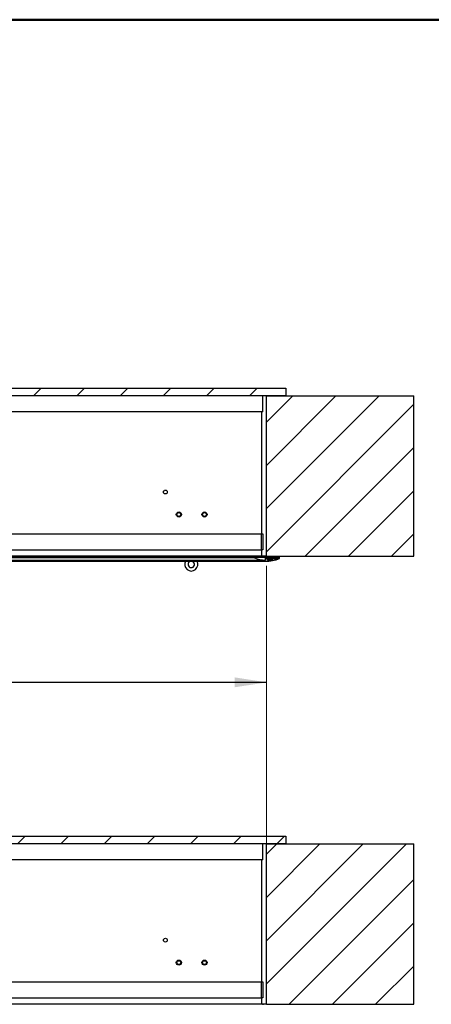
# Model space of a CAD drawing. Units: millimetres. Extents: x 5 to 415, y 2 to 292.
# Drawn here: x 189 to 232, y 190 to 292 of the extents above; entities that cross this region are included whole.
import ezdxf

# ---------------------------------------------------------------- set-up
doc = ezdxf.new("R2010")
doc.units = ezdxf.units.MM
doc.styles.add('SLDTEXTSTYLE1', font='GOTHIC.TTF', dxfattribs={"width": 0.913})
doc.dimstyles.new('SLDDIMSTYLE0', dxfattribs={"dimtxt": 3.5, "dimasz": 3.302, "dimexe": 0, "dimexo": 0.0625, "dimgap": 0.875, "dimtad": 1, "dimlfac": 15, "dimrnd": 1e-09, "dimzin": 12, "dimdsep": 46, "dimtxsty": 'SLDTEXTSTYLE1', "dimsah": 1, "dimcen": 0.09, "dimadec": 0, "dimazin": 3, "dimtfac": 1, "dimtofl": 0, "dimtmove": 0, "dimatfit": 3, "dimfxl": 1, "dimfrac": 2, "dimtolj": 1, "dimtzin": 12, "dimarcsym": 0})

# ---------------------------------------------------------------- blocks, each defined once
blk = doc.blocks.new('_D_3')
at = {"color": 5, "linetype": 'Continuous', "lineweight": 18, "true_color": 0x0000ff}
for p, q in [((121.42, 235.75), (121.42, 222.63)), ((214.75, 235.75), (214.75, 222.63)), ((214.75, 223.63), (121.42, 223.63))]:
    blk.add_line(p, q, dxfattribs=at)
for points in [[(121.42, 223.63), (124.72, 223.13), (124.72, 224.14)], [(214.75, 223.63), (211.45, 224.14), (211.45, 223.13)]]:
    blk.add_solid(points, dxfattribs=at)
at = {"color": 5, "linetype": 'Continuous', "lineweight": 18, "true_color": 0x0000ff, "char_height": 3.5, "attachment_point": 1, "style": 'SLDTEXTSTYLE1'}
for s, insert in [('Deckenöffnung', (149.95, 228.11)), ('länge', (161.07, 222.55))]:
    blk.add_mtext(s, dxfattribs=dict(at, insert=insert))
blk = doc.blocks.new('_D_14')
at = {"color": 5, "linetype": 'Continuous', "lineweight": 18, "true_color": 0x0000ff}
for p, q in [((121.42, 191.19), (121.42, 224.65)), ((214.75, 191.19), (214.75, 224.65)), ((214.75, 223.65), (121.42, 223.65))]:
    blk.add_line(p, q, dxfattribs=at)
for points in [[(121.42, 223.65), (124.72, 223.15), (124.72, 224.16)], [(214.75, 223.65), (211.45, 224.16), (211.45, 223.15)]]:
    blk.add_solid(points, dxfattribs=at)

msp = doc.modelspace()

# ---------------------------------------------------------------- hatches: boundary and pattern name
at = {"linetype": 'Continuous', "lineweight": 18}
h = msp.add_hatch(dxfattribs=at)
h.set_pattern_fill('ANSI31', angle=3e-322, style=0)
h.paths.add_polyline_path([(216.78736, 254.21699), (124.72069, 254.21699), (124.72069, 253.41699), (216.78736, 253.41699)], flags=0)
h = msp.add_hatch(dxfattribs=at)
h.set_pattern_fill('ANSI31', angle=3e-322, style=0)
h.paths.add_polyline_path([(214.75402, 236.75032), (230.08736, 236.75032), (230.08736, 253.41699), (214.75402, 253.41699)], flags=0)
h = msp.add_hatch(dxfattribs=at)
h.set_pattern_fill('ANSI31', angle=3e-322, style=0)
h.paths.add_polyline_path([(214.63538, 236.61699), (214.63538, 236.68365), (121.53934, 236.68365), (121.53934, 236.61699)], flags=0)
h = msp.add_hatch(dxfattribs=at)
h.set_pattern_fill('ANSI31', angle=3e-322, style=0)
edge = h.paths.add_edge_path(flags=0)
edge.add_line((214.72069, 236.47032), (214.72069, 236.61699))
edge.add_line((214.72069, 236.61699), (214.85402, 236.61699))
edge.add_line((214.85402, 236.61699), (214.85402, 236.68365))
edge.add_line((214.85402, 236.68365), (214.63538, 236.68365))
edge.add_line((214.63538, 236.68365), (214.63538, 236.61699))
edge.add_line((214.63538, 236.61699), (214.65402, 236.61699))
edge.add_line((214.65402, 236.61699), (214.65402, 236.33295))
edge.add_arc((214.78736, 239.71032), 3.38, 267.4228945, 267.7392249, ccw=False)
edge.add_line((214.63538, 236.33374), (214.63538, 236.24699))
edge.add_arc((214.78736, 239.71032), 3.46667, 267.487364, 292.6198649)
edge.add_line((216.12069, 236.51032), (216.12069, 236.68365))
edge.add_line((216.12069, 236.68365), (215.38736, 236.68365))
edge.add_line((215.38736, 236.68365), (215.38736, 236.61699))
edge.add_line((215.38736, 236.61699), (215.52069, 236.61699))
edge.add_line((215.52069, 236.61699), (215.52069, 236.47032))
edge.add_line((215.52069, 236.47032), (215.38736, 236.47032))
edge.add_line((215.38736, 236.47032), (215.38736, 236.384))
edge.add_arc((214.78736, 239.71032), 3.38, 271.1301676, 280.2250369, ccw=False)
edge.add_line((214.85402, 236.33098), (214.85402, 236.47032))
edge.add_line((214.85402, 236.47032), (214.72069, 236.47032))
edge = h.paths.add_edge_path(flags=0)
edge.add_line((215.58736, 236.61699), (216.05402, 236.61699))
edge.add_line((216.05402, 236.61699), (216.05402, 236.57664))
edge.add_arc((214.78736, 239.71032), 3.38, 283.6910506, 292.0090755, ccw=False)
edge.add_line((215.58736, 236.42636), (215.58736, 236.61699))
h = msp.add_hatch(dxfattribs=at)
h.set_pattern_fill('ANSI31', angle=3e-322, style=0)
h.paths.add_polyline_path([(214.63538, 236.24699), (214.63538, 236.33374), (121.53934, 236.33374), (121.53934, 236.24699)], flags=0)
h = msp.add_hatch(dxfattribs=at)
h.set_pattern_fill('ANSI31', angle=3e-322, style=0)
h.paths.add_polyline_path([(216.78736, 207.65369), (124.72069, 207.65369), (124.72069, 206.85369), (216.78736, 206.85369)], flags=0)
h = msp.add_hatch(dxfattribs=at)
h.set_pattern_fill('ANSI31', angle=3e-322, style=0)
h.paths.add_polyline_path([(214.75402, 190.18703), (230.08736, 190.18703), (230.08736, 206.85369), (214.75402, 206.85369)], flags=0)

# ---------------------------------------------------------------- linework, layer by layer
at = {"color": 9, "linetype": 'Continuous', "lineweight": 50, "true_color": 0xc0c0c0}
msp.add_line((5, 292.5), (415, 292.5), dxfattribs=at)
at = {"color": 7, "linetype": 'Continuous', "lineweight": 25}
for p, q in [((124.72069, 254.21699), (216.78736, 254.21699)), ((216.78736, 254.21699), (216.78736, 253.41699)), ((216.78736, 253.41699), (124.72069, 253.41699)), ((214.38736, 251.75032), (214.38736, 253.41699)), ((214.75402, 236.75032), (214.75402, 253.41699)), ((214.75402, 253.41699), (230.08736, 253.41699)), ((230.08736, 236.75032), (230.08736, 253.41699)), ((214.38736, 251.75032), (121.92069, 251.75032)), ((214.25402, 251.75032), (214.25402, 239.08365)), ((121.78736, 239.08365), (214.25402, 239.08365)), ((214.25402, 237.41699), (214.25402, 239.08365)), ((214.25402, 239.08365), (214.38736, 239.08365)), ((214.38736, 239.08365), (214.38736, 237.41699)), ((121.78736, 237.41699), (214.25402, 237.41699)), ((214.25402, 237.41699), (214.25402, 236.75032)), ((214.38736, 237.41699), (214.25402, 237.41699)), ((214.63538, 236.68365), (121.53934, 236.68365)), ((214.63538, 236.61699), (121.53934, 236.61699)), ((214.41736, 236.75032), (121.75736, 236.75032)), ((213.52069, 236.57664), (122.65402, 236.57664)), ((213.52069, 236.61699), (213.52069, 236.57664)), ((214.75402, 236.75032), (214.41736, 236.75032)), ((214.41736, 236.68365), (214.41736, 236.75032)), ((214.63538, 236.61699), (214.63538, 236.68365)), ((214.85402, 236.68365), (214.63538, 236.68365)), ((214.65402, 236.61699), (214.63538, 236.61699)), ((214.65402, 236.33295), (214.65402, 236.61699)), ((214.72069, 236.61699), (214.85402, 236.61699)), ((214.72069, 236.47032), (214.72069, 236.61699)), ((214.85402, 236.47032), (214.72069, 236.47032)), ((214.75402, 236.75032), (230.08736, 236.75032)), ((214.85402, 236.61699), (214.85402, 236.68365)), ((214.85402, 236.68365), (215.38736, 236.68365)), ((214.85402, 236.61699), (215.38736, 236.61699)), ((214.85402, 236.33098), (214.85402, 236.47032)), ((214.85402, 236.47032), (215.38736, 236.47032)), ((214.85402, 236.384), (215.38736, 236.384)), ((215.38736, 236.68365), (215.38736, 236.61699)), ((216.12069, 236.68365), (215.38736, 236.68365)), ((215.38736, 236.61699), (215.52069, 236.61699)), ((215.38736, 236.47032), (215.38736, 236.384)), ((215.52069, 236.47032), (215.38736, 236.47032)), ((215.52069, 236.61699), (215.52069, 236.47032)), ((215.58736, 236.61699), (215.58736, 236.42636)), ((216.05402, 236.61699), (215.58736, 236.61699)), ((215.58736, 236.57664), (216.05402, 236.57664)), ((216.05402, 236.57664), (216.05402, 236.61699)), ((216.12069, 236.51032), (216.12069, 236.68365)), ((121.38736, 236.24365), (206.35891, 236.24365)), ((121.53934, 236.33374), (214.63538, 236.33374)), ((121.53934, 236.24699), (214.63538, 236.24699)), ((206.85345, 236.214), (206.84445, 236.24699)), ((206.84536, 236.24365), (206.9908, 236.24365)), ((207.52343, 236.24365), (214.78736, 236.24365)), ((214.63538, 236.24699), (214.63538, 236.33374)), ((124.72069, 207.65369), (216.78736, 207.65369)), ((216.78736, 206.85369), (124.72069, 206.85369)), ((214.38736, 205.18703), (214.38736, 206.85369)), ((214.75402, 190.18703), (214.75402, 206.85369)), ((214.75402, 206.85369), (230.08736, 206.85369)), ((216.78736, 207.65369), (216.78736, 206.85369)), ((230.08736, 190.18703), (230.08736, 206.85369)), ((214.38736, 205.18703), (121.92069, 205.18703)), ((214.25402, 205.18703), (214.25402, 192.52036)), ((121.78736, 192.52036), (214.25402, 192.52036)), ((214.25402, 190.85369), (214.25402, 192.52036)), ((214.25402, 192.52036), (214.38736, 192.52036)), ((214.38736, 192.52036), (214.38736, 190.85369)), ((121.78736, 190.85369), (214.25402, 190.85369)), ((214.25402, 190.85369), (214.25402, 190.18703)), ((214.38736, 190.85369), (214.25402, 190.85369)), ((214.41736, 190.18703), (121.75736, 190.18703)), ((214.75402, 190.18703), (214.41736, 190.18703)), ((214.41736, 190.12036), (214.41736, 190.18703)), ((214.75402, 190.18703), (230.08736, 190.18703))]:
    msp.add_line(p, q, dxfattribs=at)
at = {"color": 8, "linetype": 'Continuous', "lineweight": 25}
msp.add_line((207.07345, 236.19838), (207.09446, 236.24699), dxfattribs=at)
at = {"color": 7, "linetype": 'Continuous', "lineweight": 25, "flags": 128}
msp.add_lwpolyline([(206.9908, 236.24365), (207.00821, 236.2324), (207.07345, 236.19838)], dxfattribs=at)
at = {"color": 7, "linetype": 'Continuous', "lineweight": 25}
for centre, radius in [((204.25402, 243.41699), 0.2), ((205.65402, 241.08365), 0.26667), ((205.65402, 241.08365), 0.2), ((208.32069, 241.08365), 0.26667), ((208.32069, 241.08365), 0.2), ((204.25402, 196.85369), 0.2), ((205.65402, 194.52036), 0.26667), ((205.65402, 194.52036), 0.2), ((208.32069, 194.52036), 0.26667), ((208.32069, 194.52036), 0.2)]:
    msp.add_circle(centre, radius, dxfattribs=at)
for centre, radius, start, end in [((214.78736, 239.71032), 3.38, 247.9909245, 267.4228945), ((214.78736, 239.71032), 3.46667, 267.487364, 292.6198649), ((214.78736, 239.71032), 3.38, 271.1301676, 280.2250369), ((214.78736, 239.71032), 3.38, 283.6910506, 292.0090755), ((206.94117, 235.89241), 0.68, 148.9001288, 31.0998712), ((206.94117, 235.89241), 0.33333, 105.2575233, 66.6201319), ((214.78736, 239.71032), 3.38, 267.4228945, 267.7392249)]:
    msp.add_arc(centre, radius, start, end, dxfattribs=at)

# ---------------------------------------------------------------- dimensions: what is measured, and where the dimension line sits
at = {"color": 5, "linetype": 'Continuous', "lineweight": 18, "true_color": 0x0000ff}
dim = msp.add_linear_dim(base=(121.42069, 218.07892), p1=(214.75402, 236.75032), p2=(121.42069, 236.75032), text='Deckenöffnung', dimstyle='SLDDIMSTYLE0', dxfattribs=at)
dim.commit()
dim.dimension.update_dxf_attribs({"geometry": '_D_3', "text_midpoint": (167.64299, 218.07892), "dimtype": 160})
dim = msp.add_linear_dim(base=(121.42069, 223.65369), p1=(214.75402, 190.18703), p2=(121.42069, 190.18703), dimstyle='SLDDIMSTYLE0', dxfattribs=at)
dim.commit()
dim.dimension.update_dxf_attribs({"geometry": '_D_14', "text_midpoint": (183.9652, 223.65369), "dimtype": 160})

doc.saveas('drawing.dxf')
